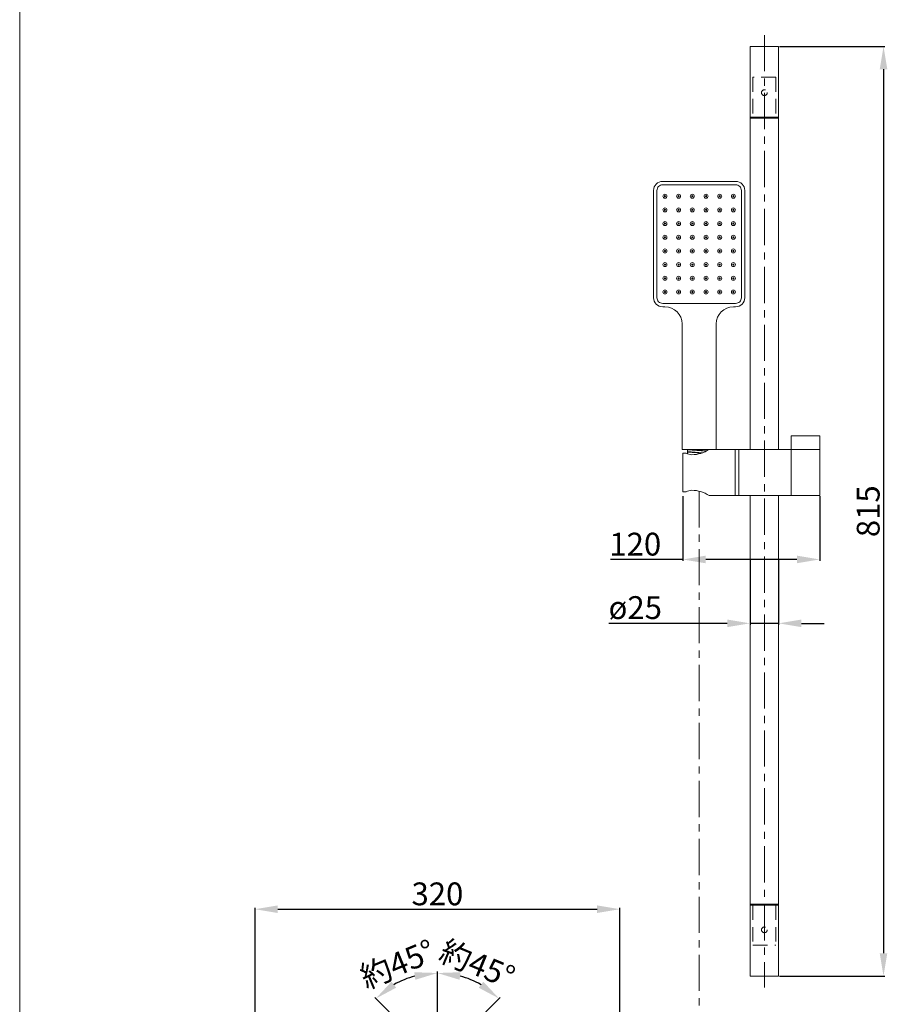
# Model space of a CAD drawing. Units: millimetres. Extents: x 2894 to 4574, y -472 to 1930.
# Drawn here: x 2894 to 3655, y 171 to 1034 of the extents above; entities that cross this region are included whole.
import ezdxf

# ---------------------------------------------------------------- set-up
doc = ezdxf.new("R2010")
doc.units = ezdxf.units.MM
doc.linetypes.add('CENTER', pattern=[50.8, 31.75, -6.35, 6.35, -6.35])
doc.linetypes.add('HIDDEN', pattern=[9.525, 6.35, -3.175])
doc.layers.get('0').update_dxf_attribs({"lineweight": 15})
doc.layers.get('Defpoints').update_dxf_attribs({"color": 8})
for name, color, linetype, lineweight in [('C', 1, 'CENTER', 5), ('DIM', 3, 'Continuous', 5), ('I', 7, 'Continuous', 15), ('PH', 4, 'HIDDEN', 15), ('PV', 7, 'Continuous', 15)]:
    doc.layers.add(name, color=color, linetype=linetype, lineweight=lineweight)
doc.styles.add('ETCH', font='txt')
doc.styles.get("Standard").update_dxf_attribs({"font": 'arial.ttf'})
doc.dimstyles.new('ISO-25', dxfattribs={"dimtxt": 20, "dimasz": 20, "dimexe": 1.25, "dimexo": 0.625, "dimtad": 1, "dimtxsty": 'Standard', "dimcen": 2.5, "dimadec": 0, "dimazin": 0, "dimtfac": 1, "dimtmove": 0, "dimatfit": 3, "dimfxl": 1, "dimarcsym": 0})

# ---------------------------------------------------------------- blocks, each defined once
blk = doc.blocks.new('*D9')
at = {"layer": 'Defpoints', "color": 0, "transparency": 16777216}
for p in [(3559.62, 1010.77), (3559.62, 195.77), (3651.62, 195.77)]:
    blk.add_point(p, dxfattribs=at)
at = {"layer": 'DIM', "color": 0, "lineweight": -2, "transparency": 16777216}
for p, q in [((3560.24, 1010.77), (3652.87, 1010.77)), ((3651.62, 990.77), (3651.62, 215.77)), ((3560.24, 195.77), (3652.87, 195.77))]:
    blk.add_line(p, q, dxfattribs=at)
at = {"layer": 'DIM', "color": 0, "transparency": 16777216}
for points in [[(3648.28, 990.77), (3654.95, 990.77), (3651.62, 1010.77)], [(3648.28, 215.77), (3654.95, 215.77), (3651.62, 195.77)]]:
    blk.add_solid(points, dxfattribs=at)
at = {"layer": 'DIM', "color": 0, "transparency": 16777216, "insert": (3640.78, 603.27), "char_height": 20, "attachment_point": 5, "rotation": 90}
blk.add_mtext('815', dxfattribs=at)
blk = doc.blocks.new('*D10')
at = {"layer": 'Defpoints', "color": 0, "transparency": 16777216}
for p in [(3475.62, 616.99), (3595.62, 616.99), (3595.62, 560.99)]:
    blk.add_point(p, dxfattribs=at)
at = {"layer": 'DIM', "color": 0, "lineweight": -2, "transparency": 16777216}
for p, q in [((3475.62, 616.37), (3475.62, 559.74)), ((3595.62, 616.37), (3595.62, 559.74)), ((3475.62, 560.99), (3412.13, 560.99)), ((3575.62, 560.99), (3495.62, 560.99))]:
    blk.add_line(p, q, dxfattribs=at)
at = {"layer": 'DIM', "color": 0, "transparency": 16777216}
for points in [[(3495.62, 564.32), (3495.62, 557.66), (3475.62, 560.99)], [(3575.62, 564.32), (3575.62, 557.66), (3595.62, 560.99)]]:
    blk.add_solid(points, dxfattribs=at)
at = {"layer": 'DIM', "color": 0, "transparency": 16777216, "insert": (3433.87, 571.83), "char_height": 20, "attachment_point": 5}
blk.add_mtext('120', dxfattribs=at)
blk = doc.blocks.new('*D11')
at = {"layer": 'Defpoints', "color": 0, "transparency": 16777216}
for p in [(3534.62, 560.99), (3559.62, 560.99), (3559.62, 504.99)]:
    blk.add_point(p, dxfattribs=at)
at = {"layer": 'DIM', "color": 0, "lineweight": -2, "transparency": 16777216}
for p, q in [((3534.62, 560.37), (3534.62, 503.74)), ((3559.62, 560.37), (3559.62, 503.74)), ((3514.62, 504.99), (3410.61, 504.99)), ((3559.62, 504.99), (3534.62, 504.99)), ((3579.62, 504.99), (3599.62, 504.99))]:
    blk.add_line(p, q, dxfattribs=at)
at = {"layer": 'DIM', "color": 0, "transparency": 16777216}
for points in [[(3514.62, 508.32), (3514.62, 501.66), (3534.62, 504.99)], [(3579.62, 508.32), (3579.62, 501.66), (3559.62, 504.99)]]:
    blk.add_solid(points, dxfattribs=at)
at = {"layer": 'DIM', "color": 0, "transparency": 16777216, "insert": (3433.87, 516.2), "char_height": 20, "attachment_point": 5}
blk.add_mtext('ø25', dxfattribs=at)
blk = doc.blocks.new('*D17')
at = {"layer": 'Defpoints', "color": 0, "transparency": 16777216}
for p in [(3420.33, 254.35), (3100.33, 142.35), (3420.33, 142.35)]:
    blk.add_point(p, dxfattribs=at)
at = {"layer": 'DIM', "color": 0, "lineweight": -2, "transparency": 16777216}
for p, q in [((3100.33, 142.98), (3100.33, 255.6)), ((3120.33, 254.35), (3400.33, 254.35)), ((3420.33, 142.98), (3420.33, 255.6))]:
    blk.add_line(p, q, dxfattribs=at)
at = {"layer": 'DIM', "color": 0, "transparency": 16777216}
for points in [[(3120.33, 257.69), (3120.33, 251.02), (3100.33, 254.35)], [(3400.33, 257.69), (3400.33, 251.02), (3420.33, 254.35)]]:
    blk.add_solid(points, dxfattribs=at)
at = {"layer": 'DIM', "color": 0, "transparency": 16777216, "insert": (3260.33, 265.2), "char_height": 20, "attachment_point": 5}
blk.add_mtext('320', dxfattribs=at)
blk = doc.blocks.new('*D19')
at = {"layer": 'Defpoints', "color": 0, "transparency": 16777216}
for p in [(3240.52, 195.79), (3243.01, 139.18), (3260.33, 146.35), (3272.71, 109.48), (3260.33, 94.35)]:
    blk.add_point(p, dxfattribs=at)
at = {"layer": 'DIM', "color": 0, "lineweight": -2, "transparency": 16777216}
for p, q in [((3260.33, 146.98), (3260.33, 199.65)), ((3242.57, 139.62), (3205.32, 176.86))]:
    blk.add_line(p, q, dxfattribs=at)
blk.add_arc((3260.33, 121.85), 76.54, 105.01343, 119.98657, dxfattribs=at)
at = {"layer": 'DIM', "color": 0, "transparency": 16777216}
for points in [[(3240.07, 199.09), (3240.94, 192.48), (3260.33, 198.4)], [(3224.11, 185.51), (3220.05, 190.8), (3206.21, 175.98)]]:
    blk.add_solid(points, dxfattribs=at)
at = {"layer": 'DIM', "color": 0, "transparency": 16777216, "insert": (3226.34, 203.91), "char_height": 20, "attachment_point": 5, "rotation": 22.5, "style": 'ETCH'}
blk.add_mtext('約45°', dxfattribs=at)
blk = doc.blocks.new('*D20')
at = {"layer": 'Defpoints', "color": 0, "transparency": 16777216}
for p in [(3298.61, 188.14), (3260.33, 146.35), (3277.66, 139.18), (3247.96, 109.48), (3260.33, 94.35)]:
    blk.add_point(p, dxfattribs=at)
at = {"layer": 'DIM', "color": 0, "lineweight": -2, "transparency": 16777216}
for p, q in [((3260.33, 146.98), (3260.33, 199.65)), ((3278.1, 139.62), (3315.34, 176.86))]:
    blk.add_line(p, q, dxfattribs=at)
blk.add_arc((3260.33, 121.85), 76.54, 60.01343, 74.98657, dxfattribs=at)
at = {"layer": 'DIM', "color": 0, "transparency": 16777216}
for points in [[(3279.73, 192.48), (3280.6, 199.09), (3260.33, 198.4)], [(3300.62, 190.8), (3296.56, 185.51), (3314.46, 175.98)]]:
    blk.add_solid(points, dxfattribs=at)
at = {"layer": 'DIM', "color": 0, "transparency": 16777216, "insert": (3294.32, 203.91), "char_height": 20, "attachment_point": 5, "rotation": 337.5, "style": 'ETCH'}
blk.add_mtext('約45°', dxfattribs=at)

msp = doc.modelspace()

# ---------------------------------------------------------------- linework, layer by layer
for p, q in [((3521.915, 892.491), (3457.915, 892.491)), ((3449.915, 884.491), (3449.915, 790.491)), ((3529.915, 790.491), (3529.915, 884.491)), ((3457.915, 782.491), (3459.915, 782.491)), ((3519.915, 782.491), (3521.915, 782.491)), ((3474.915, 657.491), (3474.915, 767.491)), ((3504.915, 657.491), (3504.915, 767.491)), ((3504.915, 657.491), (3474.915, 657.491)), ((3479.665, 657.491), (3479.665, 653.681)), ((3500.165, 657.491), (3479.665, 657.491)), ((3495.874, 655.856), (3479.665, 657.139)), ((3496.683, 656.293), (3481.559, 657.491)), ((3493.019, 654.577), (3479.665, 655.635)), ((3491.862, 654.167), (3479.665, 655.133))]:
    msp.add_line(p, q)
msp.add_lwpolyline([(3521.915, 889.491), (3457.915, 889.491, 0.4142136), (3452.915, 884.491), (3452.915, 790.491, 0.4142136), (3457.915, 785.491), (3521.915, 785.491, 0.4142136), (3526.915, 790.491), (3526.915, 884.491, 0.4142136)], format="xyb", close=True)
for centre, radius in [((3459.915, 879.491), 1.75), ((3471.915, 879.491), 1.75), ((3483.915, 879.491), 1.75), ((3495.915, 879.491), 1.75), ((3507.915, 879.491), 1.75), ((3519.915, 879.491), 1.75), ((3459.915, 879.491), 0.5), ((3471.915, 879.491), 0.5), ((3483.915, 879.491), 0.5), ((3495.915, 879.491), 0.5), ((3507.915, 879.491), 0.5), ((3519.915, 879.491), 0.5), ((3459.915, 867.491), 1.75), ((3459.915, 867.491), 0.5), ((3471.915, 867.491), 1.75), ((3471.915, 867.491), 0.5), ((3483.915, 867.491), 1.75), ((3483.915, 867.491), 0.5), ((3495.915, 867.491), 1.75), ((3495.915, 867.491), 0.5), ((3507.915, 867.491), 1.75), ((3507.915, 867.491), 0.5), ((3519.915, 867.491), 1.75), ((3519.915, 867.491), 0.5), ((3459.915, 855.491), 1.75), ((3459.915, 855.491), 0.5), ((3471.915, 855.491), 1.75), ((3471.915, 855.491), 0.5), ((3483.915, 855.491), 1.75), ((3483.915, 855.491), 0.5), ((3495.915, 855.491), 1.75), ((3495.915, 855.491), 0.5), ((3507.915, 855.491), 1.75), ((3507.915, 855.491), 0.5), ((3519.915, 855.491), 1.75), ((3519.915, 855.491), 0.5), ((3459.915, 843.491), 1.75), ((3459.915, 843.491), 0.5), ((3471.915, 843.491), 1.75), ((3471.915, 843.491), 0.5), ((3483.915, 843.491), 1.75), ((3483.915, 843.491), 0.5), ((3495.915, 843.491), 1.75), ((3495.915, 843.491), 0.5), ((3507.915, 843.491), 1.75), ((3507.915, 843.491), 0.5), ((3519.915, 843.491), 1.75), ((3519.915, 843.491), 0.5), ((3459.915, 831.491), 1.75), ((3459.915, 831.491), 0.5), ((3471.915, 831.491), 1.75), ((3471.915, 831.491), 0.5), ((3483.915, 831.491), 1.75), ((3483.915, 831.491), 0.5), ((3495.915, 831.491), 1.75), ((3495.915, 831.491), 0.5), ((3507.915, 831.491), 1.75), ((3507.915, 831.491), 0.5), ((3519.915, 831.491), 1.75), ((3519.915, 831.491), 0.5), ((3459.915, 819.491), 1.75), ((3471.915, 819.491), 1.75), ((3483.915, 819.491), 1.75), ((3495.915, 819.491), 1.75), ((3507.915, 819.491), 1.75), ((3519.915, 819.491), 1.75), ((3459.915, 819.491), 0.5), ((3471.915, 819.491), 0.5), ((3483.915, 819.491), 0.5), ((3495.915, 819.491), 0.5), ((3507.915, 819.491), 0.5), ((3519.915, 819.491), 0.5), ((3459.915, 807.491), 1.75), ((3459.915, 807.491), 0.5), ((3471.915, 807.491), 1.75), ((3471.915, 807.491), 0.5), ((3483.915, 807.491), 1.75), ((3483.915, 807.491), 0.5), ((3495.915, 807.491), 1.75), ((3495.915, 807.491), 0.5), ((3507.915, 807.491), 1.75), ((3507.915, 807.491), 0.5), ((3519.915, 807.491), 1.75), ((3519.915, 807.491), 0.5), ((3459.915, 795.491), 1.75), ((3459.915, 795.491), 0.5), ((3471.915, 795.491), 1.75), ((3471.915, 795.491), 0.5), ((3483.915, 795.491), 1.75), ((3483.915, 795.491), 0.5), ((3495.915, 795.491), 1.75), ((3495.915, 795.491), 0.5), ((3507.915, 795.491), 1.75), ((3507.915, 795.491), 0.5), ((3519.915, 795.491), 1.75), ((3519.915, 795.491), 0.5)]:
    msp.add_circle(centre, radius)
for centre, radius, start, end in [((3457.915, 884.491), 8, 90, 180), ((3521.915, 884.491), 8, 0, 90), ((3457.915, 790.491), 8, 180, 270), ((3521.915, 790.491), 8, 270, 0), ((3459.915, 767.491), 15, 0, 90), ((3519.915, 767.491), 15, 90, 180)]:
    msp.add_arc(centre, radius, start, end)
at = {"layer": 'C'}
msp.add_line((3547.115, 1020.767), (3547.115, 185.767), dxfattribs=at)
at = {"layer": 'I'}
msp.add_line((2893.914, -445.428), (2893.914, 1930.33), dxfattribs=at)
at = {"layer": 'PH', "ltscale": 2}
for p, q in [((3537.115, 983.767), (3537.115, 948.767)), ((3557.115, 983.767), (3537.115, 983.767)), ((3557.115, 983.767), (3557.115, 948.767)), ((3537.115, 948.767), (3557.115, 948.767)), ((3537.115, 257.767), (3537.115, 222.767)), ((3557.115, 257.767), (3537.115, 257.767)), ((3557.115, 257.767), (3557.115, 222.767)), ((3537.115, 222.767), (3557.115, 222.767))]:
    msp.add_line(p, q, dxfattribs=at)
for centre in [(3547.115, 970.267), (3547.115, 236.267)]:
    msp.add_circle(centre, 2.5, dxfattribs=at)
at = {"layer": 'PV'}
for p, q in [((3534.615, 1010.767), (3559.615, 1010.767)), ((3534.615, 1010.767), (3534.615, 657.491)), ((3559.615, 1010.767), (3559.615, 657.491)), ((3534.615, 948.767), (3559.615, 948.767)), ((3534.615, 947.767), (3559.615, 947.767)), ((3595.615, 669.491), (3570.615, 669.491)), ((3570.615, 657.491), (3570.615, 669.491)), ((3595.615, 657.491), (3595.615, 669.491)), ((3595.615, 657.491), (3498.615, 657.491)), ((3521.615, 657.491), (3521.615, 616.991)), ((3524.615, 657.491), (3524.615, 616.991)), ((3570.615, 657.491), (3570.615, 616.991)), ((3595.615, 657.491), (3595.615, 616.991)), ((3475.615, 654.241), (3475.615, 620.241)), ((3475.615, 654.241), (3478.615, 654.241)), ((3475.615, 620.241), (3478.615, 620.241)), ((3595.615, 616.991), (3498.615, 616.991)), ((3534.615, 616.991), (3534.615, 195.767)), ((3559.615, 616.991), (3559.615, 195.767)), ((3534.615, 258.767), (3559.615, 258.767)), ((3534.615, 257.767), (3559.615, 257.767)), ((3534.615, 195.767), (3559.615, 195.767))]:
    msp.add_line(p, q, dxfattribs=at)
at = {"layer": 'PV', "linetype": 'CENTER'}
msp.add_line((3489.915, 620.875), (3489.915, 38.459), dxfattribs=at)
at = {"layer": 'PV'}
for centre, radius, start, end in [((3483.404, 679.872), 27.061, 270.110749, 304.200578), ((3483.675, 662.464), 9.655, 238.396237, 268.704041), ((3483.675, 612.017), 9.655, 91.295959, 121.603763), ((3483.404, 594.609), 27.061, 55.799422, 89.889251)]:
    msp.add_arc(centre, radius, start, end, dxfattribs=at)

# ---------------------------------------------------------------- dimensions: what is measured, and where the dimension line sits
at = {"layer": 'DIM'}
dim = msp.add_linear_dim(base=(3651.615, 195.767), p1=(3559.615, 1010.767), p2=(3559.615, 195.767), angle=90, dimstyle='ISO-25', dxfattribs=at)
dim.commit()
dim.dimension.update_dxf_attribs({"geometry": '*D9', "text_midpoint": (3640.779, 603.267)})
dim = msp.add_linear_dim(base=(3595.615, 560.991), p1=(3475.615, 616.991), p2=(3595.615, 616.991), dimstyle='ISO-25', dxfattribs=at)
dim.commit()
dim.dimension.update_dxf_attribs({"geometry": '*D10', "text_midpoint": (3433.871, 560.991), "dimtype": 160})
dim = msp.add_linear_dim(base=(3559.615, 504.991), p1=(3534.615, 560.991), p2=(3559.615, 560.991), text='ø<>', dimstyle='ISO-25', dxfattribs=at)
dim.commit()
dim.dimension.update_dxf_attribs({"geometry": '*D11', "text_midpoint": (3433.872, 504.991), "dimtype": 160})
dim = msp.add_linear_dim(base=(3420.333, 254.355), p1=(3100.333, 142.355), p2=(3420.333, 142.355), dimstyle='ISO-25', dxfattribs=at)
dim.commit()
dim.dimension.update_dxf_attribs({"geometry": '*D17', "text_midpoint": (3260.333, 265.198)})
for base, line2, picture, middle in [((3240.522, 195.791), ((3243.009, 139.179), (3272.707, 109.48)), '*D19', (3231.041, 192.573)), ((3298.605, 188.144), ((3277.657, 139.179), (3247.959, 109.48)), '*D20', (3289.625, 192.573))]:
    dim = msp.add_angular_dim_2l(base=base, line1=((3260.333, 146.355), (3260.333, 94.355)), line2=line2, text='約<>', dimstyle='ISO-25', override={"dimtxsty": 'ETCH'}, dxfattribs=at)
    dim.commit()
    dim.dimension.update_dxf_attribs({"geometry": picture, "text_midpoint": middle, "dimtype": 162})

doc.saveas('drawing.dxf')
